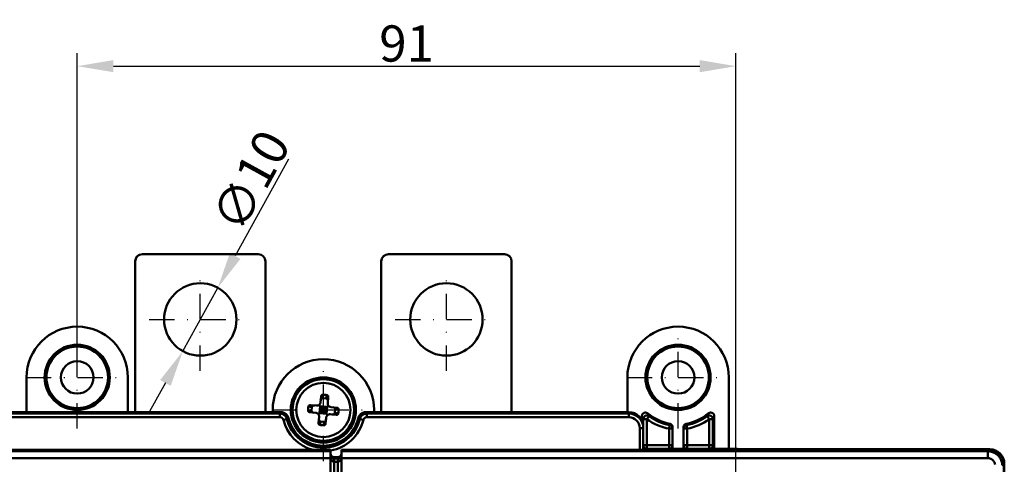
# Model space of a CAD drawing. Extents: x 1854 to 2468, y 1563 to 2116.
# Drawn here: x 2135 to 2271, y 1874 to 1936 of the extents above; entities that cross this region are included whole.
import ezdxf

# ---------------------------------------------------------------- set-up
doc = ezdxf.new("R2010")
doc.units = 0
doc.header["$LTSCALE"] = 7
doc.header["$MEASUREMENT"] = 0
doc.linetypes.add('TRAZO_Y_PUNTO', pattern=[1, 0.5, -0.25, 0, -0.25])
doc.layers.get('DEFPOINTS').update_dxf_attribs({"linetype": 'CONTINUOUS'})
for name, color, linetype in [('COTAS', 3, 'CONTINUOUS'), ('DIBUJO', 7, 'CONTINUOUS'), ('EJES', 6, 'TRAZO_Y_PUNTO')]:
    doc.layers.add(name, color=color, linetype=linetype)
doc.styles.add('ISO8', font='ISOCP.SHX')
doc.dimstyles.new('FLECHA', dxfattribs={"dimscale": 0, "dimtxt": 5, "dimasz": 5, "dimexe": 1.8, "dimexo": 0.1, "dimgap": 0.63, "dimtad": 1, "dimdsep": 46, "dimtxsty": 'ISO8', "dimcen": 0, "dimadec": 0, "dimazin": 0, "dimtfac": 0.8, "dimtmove": 0, "dimatfit": 3, "dimfxl": 0, "dimtvp": 1, "dimtolj": 1, "dimarcsym": 0})

# ---------------------------------------------------------------- blocks, each defined once
blk = doc.blocks.new('*D7')
at = {"layer": 'COTAS', "color": 0, "lineweight": -2}
for p, q in [((2172.27, 1916.4), (2164.91, 1903.02)), ((2157.68, 1889.88), (2162.5, 1898.64)), ((2155.27, 1885.5), (2152.85, 1881.12))]:
    blk.add_line(p, q, dxfattribs=at)
at = {"layer": 'COTAS', "color": 0}
for points in [[(2164.18, 1903.43), (2165.64, 1902.62), (2162.5, 1898.64)], [(2154.54, 1885.9), (2156, 1885.1), (2157.68, 1889.88)]]:
    blk.add_solid(points, dxfattribs=at)
at = {"layer": 'DEFPOINTS', "color": 0}
for p in [(2162.5, 1898.64), (2157.68, 1889.88)]:
    blk.add_point(p, dxfattribs=at)
at = {"layer": 'COTAS', "color": 0, "insert": (2167.06, 1913.41), "char_height": 5, "attachment_point": 5, "rotation": 61.1665, "style": 'ISO8'}
blk.add_mtext('\\A1;∅10', dxfattribs=at)
blk = doc.blocks.new('*D9')
at = {"layer": 'COTAS', "color": 0, "lineweight": -2}
for p, q in [((2143.09, 1889.73), (2143.09, 1931.02)), ((2234.09, 1858.67), (2234.09, 1931.02)), ((2148.09, 1929.22), (2229.09, 1929.22))]:
    blk.add_line(p, q, dxfattribs=at)
at = {"layer": 'COTAS', "color": 0}
for points in [[(2148.09, 1930.06), (2148.09, 1928.39), (2143.09, 1929.22)], [(2229.09, 1930.06), (2229.09, 1928.39), (2234.09, 1929.22)]]:
    blk.add_solid(points, dxfattribs=at)
at = {"layer": 'DEFPOINTS', "color": 0}
for p in [(2234.09, 1929.22), (2143.09, 1889.63), (2234.09, 1858.57)]:
    blk.add_point(p, dxfattribs=at)
at = {"layer": 'COTAS', "color": 0, "insert": (2188.59, 1932.35), "char_height": 5, "attachment_point": 5, "style": 'ISO8'}
blk.add_mtext('\\A1;91', dxfattribs=at)

msp = doc.modelspace()

# ---------------------------------------------------------------- linework, layer by layer
at = {"layer": 'DIBUJO', "lineweight": 50}
for p, q in [((2168.088, 1903.263), (2152.088, 1903.263)), ((2202.088, 1903.263), (2186.088, 1903.263)), ((2151.088, 1902.263), (2151.088, 1881.463)), ((2169.088, 1881.463), (2169.088, 1902.263)), ((2185.088, 1902.263), (2185.088, 1881.463)), ((2203.088, 1881.463), (2203.088, 1902.263)), ((2136.088, 1886.263), (2136.088, 1881.463)), ((2150.088, 1881.463), (2150.088, 1886.263)), ((2219.088, 1886.263), (2219.088, 1881.463)), ((2233.088, 1876.706), (2233.088, 1886.263)), ((2176.772, 1883.638), (2176.69, 1882.808)), ((2177.498, 1883.356), (2177, 1883.405)), ((2177.685, 1882.709), (2177.767, 1883.54)), ((2171.231, 1881.463), (2114.946, 1881.463)), ((2150.988, 1881.463), (2135.188, 1881.463)), ((2171.231, 1881.463), (2169.188, 1881.463)), ((2170.088, 1881.763), (2170.088, 1881.463)), ((2175.213, 1881.447), (2176.044, 1881.364)), ((2176.143, 1882.359), (2175.312, 1882.442)), ((2175.447, 1881.675), (2175.496, 1882.172)), ((2176.541, 1881.315), (2176.381, 1881.184)), ((2176.509, 1882.47), (2176.64, 1882.31)), ((2176.541, 1881.315), (2176.64, 1882.31)), ((2177.088, 1881.763), (2176.541, 1881.315)), ((2176.541, 1881.315), (2177.537, 1881.216)), ((2176.591, 1881.813), (2177.088, 1881.763)), ((2177.635, 1882.211), (2176.64, 1882.31)), ((2176.64, 1882.31), (2177.088, 1881.763)), ((2177.039, 1881.266), (2177.088, 1881.763)), ((2177.088, 1881.763), (2177.138, 1882.261)), ((2177.088, 1881.763), (2177.635, 1882.211)), ((2177.088, 1881.763), (2177.586, 1881.714)), ((2177.537, 1881.216), (2177.088, 1881.763)), ((2177.635, 1882.211), (2177.537, 1881.216)), ((2177.668, 1881.056), (2177.537, 1881.216)), ((2177.635, 1882.211), (2177.795, 1882.343)), ((2178.034, 1881.167), (2178.865, 1881.085)), ((2178.963, 1882.08), (2178.133, 1882.162)), ((2178.681, 1881.354), (2178.73, 1881.852)), ((2184.988, 1881.463), (2182.946, 1881.463)), ((2219.288, 1881.463), (2182.946, 1881.463)), ((2184.088, 1881.463), (2184.088, 1881.763)), ((2219.288, 1881.463), (2203.188, 1881.463)), ((2176.492, 1880.817), (2176.41, 1879.987)), ((2177.177, 1880.121), (2176.679, 1880.171)), ((2177.405, 1879.888), (2177.487, 1880.719)), ((2221.088, 1880.335), (2221.088, 1880.901)), ((2231.088, 1880.901), (2231.088, 1876.706)), ((2221.288, 1879.463), (2221.288, 1879.463)), ((2221.288, 1879.27), (2221.288, 1879.463)), ((2221.288, 1876.27), (2221.288, 1879.27)), ((2225.338, 1879.376), (2225.338, 1876.707)), ((2226.838, 1876.707), (2226.838, 1879.376)), ((2178.088, 1876.263), (2111.088, 1876.263)), ((2178.088, 1876.058), (2111.294, 1876.058)), ((2178.088, 1876.058), (2178.088, 1876.263)), ((2178.088, 1876.058), (2178.088, 1875.11)), ((2269.088, 1876.263), (2179.588, 1876.263)), ((2179.588, 1876.263), (2179.588, 1876.058)), ((2179.588, 1875.11), (2179.588, 1876.058)), ((2268.883, 1876.058), (2179.588, 1876.058)), ((2221.282, 1876.263), (2221.288, 1876.27)), ((2247.339, 1876.33), (2221.288, 1876.463)), ((2269.155, 1876.33), (2247.339, 1876.33)), ((2269.088, 1876.263), (2268.883, 1876.058)), ((2178.088, 1875.11), (2178.088, 1803.417)), ((2178.588, 1875.263), (2179.088, 1875.263)), ((2178.588, 1875.062), (2178.588, 1875.263)), ((2179.088, 1875.062), (2178.588, 1875.062)), ((2179.088, 1875.263), (2179.088, 1875.062)), ((2179.588, 1803.417), (2179.588, 1875.11)), ((2271.128, 1874.303), (2271.155, 1874.33)), ((2271.155, 1874.33), (2271.155, 1874.33)), ((2270.882, 1874.057), (2271.088, 1874.263)), ((2271.088, 1804.263), (2271.088, 1874.263)), ((2271.128, 1857.423), (2271.128, 1874.303))]:
    msp.add_line(p, q, dxfattribs=at)
for p, q in [((2177, 1883.405), (2177.047, 1883.877)), ((2177.544, 1883.827), (2177.498, 1883.356)), ((2171.078, 1881.27), (2115.099, 1881.27)), ((2171.078, 1880.77), (2171.078, 1881.27)), ((2175.447, 1881.675), (2174.975, 1881.722)), ((2175.024, 1882.219), (2175.496, 1882.172)), ((2179.152, 1881.307), (2178.681, 1881.354)), ((2178.73, 1881.852), (2179.202, 1881.805)), ((2183.099, 1880.77), (2183.099, 1881.27)), ((2219.288, 1881.27), (2183.099, 1881.27)), ((2219.288, 1881.463), (2219.288, 1881.27)), ((2219.288, 1880.77), (2219.288, 1881.27)), ((2115.099, 1880.77), (2171.078, 1880.77)), ((2171.563, 1880.39), (2172.048, 1880.511)), ((2176.632, 1879.699), (2176.679, 1880.171)), ((2177.177, 1880.121), (2177.13, 1879.65)), ((2182.614, 1880.39), (2182.129, 1880.511)), ((2183.099, 1880.77), (2219.288, 1880.77)), ((2221.777, 1880.511), (2221.277, 1880.511)), ((2221.277, 1880.511), (2221.277, 1879.676)), ((2222.077, 1880.911), (2221.777, 1880.511)), ((2221.777, 1876.895), (2221.777, 1880.511)), ((2230.4, 1880.511), (2230.1, 1880.911)), ((2230.9, 1880.511), (2230.4, 1880.511)), ((2230.4, 1880.511), (2230.4, 1876.895)), ((2230.9, 1876.895), (2230.9, 1880.511)), ((2220.788, 1879.27), (2221.288, 1879.27)), ((2220.788, 1879.27), (2220.788, 1876.263)), ((2224.838, 1879.184), (2224.925, 1879.677)), ((2225.338, 1879.184), (2224.838, 1879.184)), ((2224.838, 1879.184), (2224.838, 1876.895)), ((2227.338, 1879.184), (2226.838, 1879.184)), ((2227.251, 1879.677), (2227.338, 1879.184)), ((2227.338, 1876.895), (2227.338, 1879.184)), ((2221.288, 1876.895), (2221.777, 1876.895)), ((2269.095, 1876.27), (2221.288, 1876.27)), ((2224.838, 1876.895), (2221.777, 1876.895)), ((2221.777, 1876.895), (2221.777, 1876.461)), ((2224.838, 1876.895), (2225.338, 1876.895)), ((2224.838, 1876.445), (2224.838, 1876.895)), ((2226.838, 1876.895), (2227.338, 1876.895)), ((2230.4, 1876.895), (2227.338, 1876.895)), ((2227.338, 1876.895), (2227.338, 1876.432)), ((2230.4, 1876.417), (2230.4, 1876.895)), ((2230.4, 1876.895), (2230.9, 1876.895)), ((2231.088, 1876.706), (2230.9, 1876.895)), ((2268.883, 1875.11), (2268.883, 1876.058)), ((2269.155, 1876.33), (2269.095, 1876.27)), ((2269.095, 1876.263), (2269.095, 1876.27)), ((2111.294, 1875.11), (2178.088, 1875.11)), ((2178.588, 1874.588), (2178.588, 1875.062)), ((2178.588, 1874.588), (2179.088, 1874.588)), ((2178.588, 1874.588), (2178.588, 1803.939)), ((2179.088, 1875.062), (2179.088, 1874.588)), ((2179.088, 1803.939), (2179.088, 1874.588)), ((2179.588, 1875.11), (2268.883, 1875.11)), ((2271.095, 1874.27), (2271.155, 1874.33)), ((2271.088, 1874.27), (2271.095, 1874.27)), ((2271.095, 1804.256), (2271.095, 1874.27))]:
    msp.add_line(p, q, dxfattribs=at).dxf.unprotected_set("ltscale", 0)
for points in [[(2177.047, 1883.877), (2177.03, 1883.878), (2177.014, 1883.877), (2176.997, 1883.876), (2176.98, 1883.873), (2176.964, 1883.87), (2176.947, 1883.865), (2176.931, 1883.859), (2176.916, 1883.851), (2176.901, 1883.843), (2176.887, 1883.834), (2176.873, 1883.824), (2176.861, 1883.814), (2176.849, 1883.803), (2176.838, 1883.791), (2176.827, 1883.778), (2176.817, 1883.764), (2176.808, 1883.749), (2176.8, 1883.734), (2176.793, 1883.719), (2176.786, 1883.703), (2176.781, 1883.687), (2176.777, 1883.671), (2176.774, 1883.654), (2176.772, 1883.638)], [(2176.69, 1882.808), (2176.685, 1882.776), (2176.679, 1882.745), (2176.671, 1882.713), (2176.66, 1882.682), (2176.648, 1882.651), (2176.633, 1882.621), (2176.616, 1882.592), (2176.598, 1882.565), (2176.577, 1882.539), (2176.556, 1882.514), (2176.533, 1882.491), (2176.509, 1882.47), (2176.484, 1882.451), (2176.457, 1882.433), (2176.428, 1882.417), (2176.399, 1882.402), (2176.368, 1882.389), (2176.337, 1882.378), (2176.304, 1882.37), (2176.272, 1882.364), (2176.239, 1882.359), (2176.206, 1882.357), (2176.174, 1882.357), (2176.143, 1882.359)], [(2177.767, 1883.54), (2177.768, 1883.556), (2177.768, 1883.572), (2177.767, 1883.589), (2177.766, 1883.606), (2177.763, 1883.623), (2177.759, 1883.639), (2177.754, 1883.656), (2177.747, 1883.672), (2177.74, 1883.687), (2177.733, 1883.702), (2177.724, 1883.716), (2177.714, 1883.729), (2177.704, 1883.742), (2177.693, 1883.754), (2177.681, 1883.766), (2177.668, 1883.777), (2177.654, 1883.787), (2177.64, 1883.796), (2177.624, 1883.804), (2177.609, 1883.811), (2177.593, 1883.817), (2177.577, 1883.821), (2177.56, 1883.825), (2177.544, 1883.827)], [(2178.133, 1882.162), (2178.101, 1882.166), (2178.07, 1882.173), (2178.038, 1882.181), (2178.007, 1882.191), (2177.976, 1882.204), (2177.946, 1882.219), (2177.917, 1882.236), (2177.89, 1882.254), (2177.864, 1882.274), (2177.839, 1882.296), (2177.816, 1882.319), (2177.795, 1882.343), (2177.776, 1882.368), (2177.758, 1882.395), (2177.742, 1882.423), (2177.727, 1882.453), (2177.714, 1882.483), (2177.704, 1882.515), (2177.695, 1882.547), (2177.689, 1882.58), (2177.685, 1882.613), (2177.683, 1882.645), (2177.683, 1882.677), (2177.685, 1882.709)], [(2172.207, 1880.68), (2172.193, 1880.735), (2172.177, 1880.788), (2172.157, 1880.841), (2172.134, 1880.892), (2172.109, 1880.943), (2172.08, 1880.991), (2172.049, 1881.038), (2172.015, 1881.083), (2171.979, 1881.127), (2171.941, 1881.168), (2171.9, 1881.206), (2171.857, 1881.243), (2171.812, 1881.277), (2171.765, 1881.308), (2171.717, 1881.337), (2171.667, 1881.363), (2171.616, 1881.386), (2171.563, 1881.407), (2171.509, 1881.424), (2171.455, 1881.438), (2171.399, 1881.449), (2171.344, 1881.457), (2171.287, 1881.462), (2171.231, 1881.463)], [(2171.866, 1881.236), (2171.868, 1881.234), (2171.871, 1881.232), (2171.873, 1881.23), (2171.875, 1881.228), (2171.878, 1881.226), (2171.88, 1881.225), (2171.882, 1881.223), (2171.885, 1881.221), (2171.887, 1881.219), (2171.889, 1881.217), (2171.891, 1881.215), (2171.894, 1881.213), (2171.896, 1881.212), (2171.898, 1881.21), (2171.901, 1881.208), (2171.903, 1881.206), (2171.905, 1881.204), (2171.908, 1881.202), (2171.91, 1881.201), (2171.912, 1881.199), (2171.915, 1881.197), (2171.917, 1881.195), (2171.919, 1881.193), (2171.922, 1881.191)], [(2171.922, 1881.191), (2171.943, 1881.174), (2171.964, 1881.156), (2171.985, 1881.137), (2172.005, 1881.117), (2172.025, 1881.097), (2172.044, 1881.077), (2172.062, 1881.056), (2172.08, 1881.034), (2172.097, 1881.012), (2172.113, 1880.99), (2172.129, 1880.967), (2172.145, 1880.943), (2172.159, 1880.92), (2172.173, 1880.895), (2172.187, 1880.871), (2172.199, 1880.846), (2172.211, 1880.821), (2172.222, 1880.795), (2172.233, 1880.769), (2172.242, 1880.743), (2172.251, 1880.717), (2172.26, 1880.69), (2172.267, 1880.663), (2172.274, 1880.636)], [(2174.975, 1881.722), (2174.974, 1881.705), (2174.974, 1881.689), (2174.976, 1881.672), (2174.978, 1881.655), (2174.982, 1881.638), (2174.987, 1881.622), (2174.993, 1881.606), (2175, 1881.591), (2175.008, 1881.576), (2175.017, 1881.561), (2175.027, 1881.548), (2175.037, 1881.536), (2175.049, 1881.524), (2175.061, 1881.512), (2175.074, 1881.502), (2175.088, 1881.492), (2175.102, 1881.483), (2175.117, 1881.475), (2175.133, 1881.467), (2175.149, 1881.461), (2175.165, 1881.456), (2175.181, 1881.452), (2175.197, 1881.449), (2175.213, 1881.447)], [(2175.312, 1882.442), (2175.296, 1882.443), (2175.279, 1882.443), (2175.263, 1882.442), (2175.246, 1882.44), (2175.229, 1882.437), (2175.212, 1882.433), (2175.196, 1882.428), (2175.18, 1882.422), (2175.165, 1882.415), (2175.15, 1882.407), (2175.136, 1882.399), (2175.122, 1882.389), (2175.11, 1882.379), (2175.097, 1882.368), (2175.086, 1882.356), (2175.075, 1882.343), (2175.065, 1882.329), (2175.056, 1882.314), (2175.048, 1882.299), (2175.041, 1882.284), (2175.035, 1882.268), (2175.03, 1882.252), (2175.027, 1882.235), (2175.024, 1882.219)], [(2176.044, 1881.364), (2176.075, 1881.36), (2176.107, 1881.354), (2176.139, 1881.345), (2176.17, 1881.335), (2176.201, 1881.322), (2176.23, 1881.308), (2176.259, 1881.291), (2176.287, 1881.272), (2176.313, 1881.252), (2176.338, 1881.23), (2176.36, 1881.208), (2176.381, 1881.184), (2176.401, 1881.159), (2176.419, 1881.132), (2176.435, 1881.103), (2176.45, 1881.074), (2176.462, 1881.043), (2176.473, 1881.011), (2176.482, 1880.979), (2176.488, 1880.947), (2176.492, 1880.914), (2176.494, 1880.881), (2176.494, 1880.849), (2176.492, 1880.817)], [(2177.487, 1880.719), (2177.491, 1880.75), (2177.498, 1880.782), (2177.506, 1880.813), (2177.517, 1880.845), (2177.529, 1880.875), (2177.544, 1880.905), (2177.561, 1880.934), (2177.579, 1880.962), (2177.599, 1880.988), (2177.621, 1881.012), (2177.644, 1881.035), (2177.668, 1881.056), (2177.693, 1881.075), (2177.72, 1881.093), (2177.748, 1881.11), (2177.778, 1881.124), (2177.809, 1881.137), (2177.84, 1881.148), (2177.872, 1881.157), (2177.905, 1881.163), (2177.938, 1881.167), (2177.97, 1881.169), (2178.003, 1881.169), (2178.034, 1881.167)], [(2178.865, 1881.085), (2178.881, 1881.083), (2178.897, 1881.083), (2178.914, 1881.084), (2178.931, 1881.086), (2178.948, 1881.089), (2178.964, 1881.093), (2178.981, 1881.098), (2178.997, 1881.104), (2179.012, 1881.111), (2179.027, 1881.119), (2179.041, 1881.128), (2179.055, 1881.137), (2179.067, 1881.147), (2179.079, 1881.159), (2179.091, 1881.171), (2179.102, 1881.184), (2179.112, 1881.198), (2179.121, 1881.212), (2179.129, 1881.227), (2179.136, 1881.243), (2179.142, 1881.259), (2179.147, 1881.275), (2179.15, 1881.291), (2179.152, 1881.307)], [(2179.202, 1881.805), (2179.203, 1881.821), (2179.202, 1881.838), (2179.201, 1881.855), (2179.198, 1881.871), (2179.195, 1881.888), (2179.19, 1881.904), (2179.184, 1881.92), (2179.177, 1881.936), (2179.168, 1881.951), (2179.159, 1881.965), (2179.15, 1881.978), (2179.139, 1881.991), (2179.128, 1882.003), (2179.116, 1882.014), (2179.103, 1882.025), (2179.089, 1882.035), (2179.075, 1882.044), (2179.06, 1882.052), (2179.044, 1882.059), (2179.028, 1882.065), (2179.012, 1882.07), (2178.996, 1882.074), (2178.979, 1882.078), (2178.963, 1882.08)], [(2181.903, 1880.636), (2181.91, 1880.663), (2181.917, 1880.69), (2181.925, 1880.717), (2181.934, 1880.743), (2181.944, 1880.769), (2181.955, 1880.795), (2181.966, 1880.821), (2181.978, 1880.846), (2181.99, 1880.871), (2182.003, 1880.895), (2182.017, 1880.92), (2182.032, 1880.943), (2182.047, 1880.967), (2182.063, 1880.99), (2182.08, 1881.012), (2182.097, 1881.034), (2182.115, 1881.056), (2182.133, 1881.077), (2182.152, 1881.097), (2182.172, 1881.117), (2182.192, 1881.137), (2182.212, 1881.156), (2182.234, 1881.174), (2182.255, 1881.191)], [(2182.946, 1881.463), (2182.889, 1881.462), (2182.833, 1881.457), (2182.778, 1881.449), (2182.722, 1881.438), (2182.668, 1881.424), (2182.614, 1881.407), (2182.562, 1881.387), (2182.51, 1881.363), (2182.46, 1881.337), (2182.412, 1881.309), (2182.365, 1881.277), (2182.32, 1881.244), (2182.277, 1881.207), (2182.237, 1881.168), (2182.198, 1881.127), (2182.162, 1881.084), (2182.128, 1881.039), (2182.097, 1880.992), (2182.068, 1880.943), (2182.043, 1880.893), (2182.02, 1880.841), (2182, 1880.788), (2181.983, 1880.735), (2181.97, 1880.68)], [(2182.255, 1881.191), (2182.258, 1881.193), (2182.26, 1881.195), (2182.262, 1881.197), (2182.264, 1881.199), (2182.267, 1881.201), (2182.269, 1881.202), (2182.271, 1881.204), (2182.274, 1881.206), (2182.276, 1881.208), (2182.278, 1881.21), (2182.281, 1881.212), (2182.283, 1881.213), (2182.285, 1881.215), (2182.288, 1881.217), (2182.29, 1881.219), (2182.292, 1881.221), (2182.294, 1881.223), (2182.297, 1881.225), (2182.299, 1881.226), (2182.301, 1881.228), (2182.304, 1881.23), (2182.306, 1881.232), (2182.308, 1881.234), (2182.311, 1881.236)], [(2221.91, 1881.284), (2221.872, 1881.313), (2221.832, 1881.338), (2221.79, 1881.359), (2221.746, 1881.376), (2221.7, 1881.389), (2221.654, 1881.397), (2221.607, 1881.401), (2221.559, 1881.401), (2221.512, 1881.396), (2221.466, 1881.386), (2221.421, 1881.373), (2221.377, 1881.355), (2221.335, 1881.333), (2221.296, 1881.307), (2221.259, 1881.277), (2221.225, 1881.245), (2221.194, 1881.209), (2221.167, 1881.17), (2221.143, 1881.129), (2221.124, 1881.086), (2221.108, 1881.041), (2221.097, 1880.995), (2221.091, 1880.949), (2221.088, 1880.901)], [(2231.088, 1880.901), (2231.086, 1880.949), (2231.079, 1880.995), (2231.068, 1881.041), (2231.053, 1881.086), (2231.034, 1881.129), (2231.01, 1881.17), (2230.983, 1881.209), (2230.952, 1881.245), (2230.918, 1881.277), (2230.881, 1881.307), (2230.842, 1881.333), (2230.8, 1881.355), (2230.756, 1881.373), (2230.711, 1881.386), (2230.665, 1881.396), (2230.618, 1881.401), (2230.57, 1881.401), (2230.523, 1881.397), (2230.477, 1881.389), (2230.431, 1881.376), (2230.387, 1881.359), (2230.345, 1881.338), (2230.305, 1881.313), (2230.267, 1881.284)], [(2172.207, 1880.68), (2172.21, 1880.678), (2172.213, 1880.676), (2172.215, 1880.674), (2172.218, 1880.672), (2172.221, 1880.671), (2172.224, 1880.669), (2172.227, 1880.667), (2172.229, 1880.665), (2172.232, 1880.663), (2172.235, 1880.661), (2172.238, 1880.66), (2172.24, 1880.658), (2172.243, 1880.656), (2172.246, 1880.654), (2172.249, 1880.652), (2172.252, 1880.65), (2172.254, 1880.649), (2172.257, 1880.647), (2172.26, 1880.645), (2172.263, 1880.643), (2172.266, 1880.641), (2172.268, 1880.639), (2172.271, 1880.638), (2172.274, 1880.636)], [(2176.41, 1879.987), (2176.409, 1879.971), (2176.409, 1879.954), (2176.409, 1879.937), (2176.411, 1879.921), (2176.414, 1879.904), (2176.418, 1879.887), (2176.423, 1879.871), (2176.429, 1879.855), (2176.436, 1879.839), (2176.444, 1879.825), (2176.453, 1879.81), (2176.462, 1879.797), (2176.473, 1879.784), (2176.484, 1879.772), (2176.496, 1879.761), (2176.509, 1879.75), (2176.523, 1879.74), (2176.537, 1879.73), (2176.552, 1879.722), (2176.568, 1879.715), (2176.584, 1879.71), (2176.6, 1879.705), (2176.616, 1879.701), (2176.632, 1879.699)], [(2177.13, 1879.65), (2177.146, 1879.649), (2177.163, 1879.649), (2177.18, 1879.651), (2177.196, 1879.653), (2177.213, 1879.657), (2177.23, 1879.662), (2177.246, 1879.668), (2177.261, 1879.675), (2177.276, 1879.683), (2177.29, 1879.692), (2177.304, 1879.702), (2177.316, 1879.712), (2177.328, 1879.724), (2177.339, 1879.736), (2177.35, 1879.749), (2177.36, 1879.763), (2177.369, 1879.777), (2177.377, 1879.792), (2177.384, 1879.808), (2177.39, 1879.823), (2177.396, 1879.84), (2177.4, 1879.856), (2177.403, 1879.872), (2177.405, 1879.888)], [(2181.903, 1880.636), (2181.906, 1880.638), (2181.908, 1880.639), (2181.911, 1880.641), (2181.914, 1880.643), (2181.917, 1880.645), (2181.92, 1880.647), (2181.922, 1880.649), (2181.925, 1880.65), (2181.928, 1880.652), (2181.931, 1880.654), (2181.933, 1880.656), (2181.936, 1880.658), (2181.939, 1880.66), (2181.942, 1880.661), (2181.945, 1880.663), (2181.947, 1880.665), (2181.95, 1880.667), (2181.953, 1880.669), (2181.956, 1880.671), (2181.958, 1880.672), (2181.961, 1880.674), (2181.964, 1880.676), (2181.967, 1880.678), (2181.97, 1880.68)], [(2225.338, 1879.376), (2225.338, 1879.405), (2225.335, 1879.434), (2225.331, 1879.462), (2225.325, 1879.491), (2225.318, 1879.518), (2225.308, 1879.546), (2225.298, 1879.573), (2225.286, 1879.599), (2225.272, 1879.625), (2225.257, 1879.649), (2225.24, 1879.673), (2225.222, 1879.696), (2225.203, 1879.718), (2225.183, 1879.738), (2225.161, 1879.758), (2225.138, 1879.776), (2225.115, 1879.792), (2225.09, 1879.808), (2225.065, 1879.822), (2225.038, 1879.834), (2225.011, 1879.845), (2224.984, 1879.854), (2224.956, 1879.862), (2224.928, 1879.868)], [(2227.249, 1879.868), (2227.221, 1879.862), (2227.193, 1879.854), (2227.165, 1879.845), (2227.139, 1879.834), (2227.112, 1879.822), (2227.087, 1879.808), (2227.062, 1879.793), (2227.039, 1879.776), (2227.016, 1879.758), (2226.994, 1879.738), (2226.974, 1879.718), (2226.955, 1879.696), (2226.937, 1879.674), (2226.92, 1879.65), (2226.905, 1879.625), (2226.891, 1879.599), (2226.879, 1879.573), (2226.868, 1879.546), (2226.859, 1879.519), (2226.852, 1879.491), (2226.846, 1879.462), (2226.842, 1879.434), (2226.839, 1879.405), (2226.838, 1879.376)], [(2178.588, 1875.062), (2178.549, 1875.063), (2178.511, 1875.068), (2178.473, 1875.075), (2178.436, 1875.085), (2178.401, 1875.097), (2178.368, 1875.112), (2178.336, 1875.129), (2178.307, 1875.147), (2178.279, 1875.167), (2178.254, 1875.188), (2178.23, 1875.21), (2178.208, 1875.234), (2178.189, 1875.258), (2178.171, 1875.283), (2178.155, 1875.308), (2178.141, 1875.334), (2178.128, 1875.361), (2178.118, 1875.388), (2178.109, 1875.415), (2178.101, 1875.442), (2178.096, 1875.47), (2178.092, 1875.498), (2178.089, 1875.526), (2178.088, 1875.553)], [(2179.588, 1875.553), (2179.588, 1875.526), (2179.585, 1875.498), (2179.581, 1875.47), (2179.575, 1875.442), (2179.568, 1875.415), (2179.559, 1875.388), (2179.548, 1875.361), (2179.536, 1875.334), (2179.522, 1875.308), (2179.506, 1875.283), (2179.488, 1875.258), (2179.468, 1875.234), (2179.447, 1875.21), (2179.423, 1875.188), (2179.397, 1875.167), (2179.37, 1875.147), (2179.34, 1875.129), (2179.309, 1875.112), (2179.275, 1875.097), (2179.24, 1875.085), (2179.204, 1875.075), (2179.166, 1875.068), (2179.127, 1875.063), (2179.088, 1875.062)]]:
    msp.add_lwpolyline(points, dxfattribs=at)
for points in [[(2171.231, 1881.463), (2171.226, 1881.457), (2171.22, 1881.45), (2171.215, 1881.443), (2171.21, 1881.437), (2171.204, 1881.43), (2171.199, 1881.423), (2171.194, 1881.417), (2171.188, 1881.41), (2171.183, 1881.403), (2171.178, 1881.397), (2171.172, 1881.39), (2171.167, 1881.383), (2171.162, 1881.377), (2171.157, 1881.37), (2171.151, 1881.363), (2171.146, 1881.357), (2171.141, 1881.35), (2171.135, 1881.343), (2171.13, 1881.336), (2171.125, 1881.33), (2171.12, 1881.323), (2171.114, 1881.316), (2171.109, 1881.31), (2171.104, 1881.303), (2171.099, 1881.296), (2171.093, 1881.29), (2171.088, 1881.283), (2171.083, 1881.276), (2171.078, 1881.27)], [(2172.048, 1880.511), (2172.033, 1880.564), (2172.016, 1880.617), (2171.995, 1880.668), (2171.971, 1880.718), (2171.945, 1880.767), (2171.916, 1880.814), (2171.885, 1880.86), (2171.851, 1880.903), (2171.815, 1880.945), (2171.777, 1880.985), (2171.736, 1881.023), (2171.693, 1881.058), (2171.649, 1881.091), (2171.602, 1881.121), (2171.554, 1881.149), (2171.505, 1881.174), (2171.455, 1881.196), (2171.403, 1881.215), (2171.35, 1881.232), (2171.297, 1881.245), (2171.242, 1881.256), (2171.188, 1881.264), (2171.133, 1881.268), (2171.078, 1881.27)], [(2183.099, 1881.27), (2183.044, 1881.268), (2182.989, 1881.264), (2182.934, 1881.256), (2182.879, 1881.245), (2182.826, 1881.232), (2182.773, 1881.215), (2182.721, 1881.196), (2182.671, 1881.173), (2182.621, 1881.148), (2182.573, 1881.12), (2182.527, 1881.09), (2182.483, 1881.057), (2182.44, 1881.022), (2182.399, 1880.984), (2182.361, 1880.944), (2182.325, 1880.903), (2182.291, 1880.859), (2182.26, 1880.813), (2182.231, 1880.766), (2182.205, 1880.717), (2182.182, 1880.667), (2182.161, 1880.616), (2182.143, 1880.564), (2182.129, 1880.511)], [(2183.099, 1881.27), (2183.094, 1881.276), (2183.089, 1881.283), (2183.083, 1881.29), (2183.078, 1881.296), (2183.073, 1881.303), (2183.068, 1881.31), (2183.062, 1881.316), (2183.057, 1881.323), (2183.052, 1881.33), (2183.047, 1881.336), (2183.041, 1881.343), (2183.036, 1881.35), (2183.031, 1881.357), (2183.026, 1881.363), (2183.02, 1881.37), (2183.015, 1881.377), (2183.01, 1881.383), (2183.004, 1881.39), (2182.999, 1881.397), (2182.994, 1881.403), (2182.988, 1881.41), (2182.983, 1881.417), (2182.978, 1881.423), (2182.972, 1881.43), (2182.967, 1881.437), (2182.962, 1881.443), (2182.956, 1881.45), (2182.951, 1881.457), (2182.946, 1881.463)], [(2222.077, 1880.911), (2222.071, 1880.925), (2222.064, 1880.938), (2222.058, 1880.951), (2222.052, 1880.965), (2222.046, 1880.978), (2222.04, 1880.992), (2222.033, 1881.006), (2222.027, 1881.019), (2222.021, 1881.033), (2222.015, 1881.047), (2222.009, 1881.06), (2222.002, 1881.074), (2221.996, 1881.088), (2221.99, 1881.102), (2221.984, 1881.115), (2221.978, 1881.129), (2221.971, 1881.143), (2221.965, 1881.157), (2221.959, 1881.171), (2221.953, 1881.185), (2221.947, 1881.199), (2221.941, 1881.213), (2221.934, 1881.227), (2221.928, 1881.242), (2221.922, 1881.256), (2221.916, 1881.27), (2221.91, 1881.284)], [(2230.267, 1881.284), (2230.261, 1881.27), (2230.255, 1881.256), (2230.249, 1881.242), (2230.242, 1881.227), (2230.236, 1881.213), (2230.23, 1881.199), (2230.224, 1881.185), (2230.218, 1881.171), (2230.211, 1881.157), (2230.205, 1881.143), (2230.199, 1881.129), (2230.193, 1881.115), (2230.187, 1881.102), (2230.181, 1881.088), (2230.174, 1881.074), (2230.168, 1881.06), (2230.162, 1881.047), (2230.156, 1881.033), (2230.15, 1881.019), (2230.143, 1881.006), (2230.137, 1880.992), (2230.131, 1880.978), (2230.125, 1880.965), (2230.119, 1880.951), (2230.112, 1880.938), (2230.106, 1880.925), (2230.1, 1880.911)], [(2171.078, 1880.77), (2171.105, 1880.769), (2171.133, 1880.767), (2171.16, 1880.763), (2171.187, 1880.758), (2171.214, 1880.751), (2171.24, 1880.743), (2171.266, 1880.733), (2171.291, 1880.722), (2171.316, 1880.709), (2171.34, 1880.696), (2171.363, 1880.68), (2171.385, 1880.664), (2171.407, 1880.646), (2171.427, 1880.627), (2171.446, 1880.608), (2171.465, 1880.587), (2171.481, 1880.565), (2171.497, 1880.542), (2171.512, 1880.518), (2171.525, 1880.494), (2171.536, 1880.469), (2171.547, 1880.443), (2171.556, 1880.417), (2171.563, 1880.39)], [(2172.048, 1880.511), (2172.054, 1880.517), (2172.059, 1880.523), (2172.064, 1880.529), (2172.07, 1880.534), (2172.075, 1880.54), (2172.081, 1880.546), (2172.086, 1880.552), (2172.092, 1880.558), (2172.097, 1880.564), (2172.103, 1880.569), (2172.108, 1880.575), (2172.114, 1880.581), (2172.119, 1880.587), (2172.124, 1880.593), (2172.13, 1880.599), (2172.135, 1880.604), (2172.141, 1880.61), (2172.146, 1880.616), (2172.152, 1880.622), (2172.157, 1880.628), (2172.163, 1880.633), (2172.168, 1880.639), (2172.174, 1880.645), (2172.179, 1880.651), (2172.185, 1880.657), (2172.191, 1880.663), (2172.196, 1880.668), (2172.202, 1880.674), (2172.207, 1880.68)], [(2181.97, 1880.68), (2181.975, 1880.674), (2181.981, 1880.668), (2181.986, 1880.663), (2181.992, 1880.657), (2181.997, 1880.651), (2182.003, 1880.645), (2182.008, 1880.639), (2182.014, 1880.633), (2182.019, 1880.628), (2182.025, 1880.622), (2182.03, 1880.616), (2182.036, 1880.61), (2182.041, 1880.604), (2182.047, 1880.599), (2182.052, 1880.593), (2182.058, 1880.587), (2182.063, 1880.581), (2182.069, 1880.575), (2182.074, 1880.569), (2182.08, 1880.564), (2182.085, 1880.558), (2182.091, 1880.552), (2182.096, 1880.546), (2182.101, 1880.54), (2182.107, 1880.534), (2182.112, 1880.529), (2182.118, 1880.523), (2182.123, 1880.517), (2182.129, 1880.511)], [(2182.614, 1880.39), (2182.621, 1880.417), (2182.63, 1880.443), (2182.64, 1880.469), (2182.652, 1880.494), (2182.665, 1880.518), (2182.679, 1880.542), (2182.695, 1880.564), (2182.712, 1880.586), (2182.73, 1880.607), (2182.749, 1880.627), (2182.769, 1880.646), (2182.791, 1880.663), (2182.813, 1880.68), (2182.836, 1880.695), (2182.86, 1880.709), (2182.885, 1880.722), (2182.91, 1880.733), (2182.936, 1880.742), (2182.962, 1880.751), (2182.989, 1880.758), (2183.016, 1880.763), (2183.044, 1880.767), (2183.071, 1880.769), (2183.099, 1880.77)], [(2221.088, 1880.901), (2221.095, 1880.886), (2221.102, 1880.872), (2221.109, 1880.857), (2221.116, 1880.842), (2221.123, 1880.827), (2221.13, 1880.812), (2221.137, 1880.798), (2221.144, 1880.783), (2221.151, 1880.768), (2221.158, 1880.754), (2221.165, 1880.739), (2221.172, 1880.725), (2221.179, 1880.71), (2221.186, 1880.696), (2221.193, 1880.681), (2221.2, 1880.667), (2221.207, 1880.653), (2221.214, 1880.638), (2221.221, 1880.624), (2221.228, 1880.61), (2221.235, 1880.596), (2221.242, 1880.581), (2221.249, 1880.567), (2221.256, 1880.553), (2221.263, 1880.539), (2221.27, 1880.525), (2221.277, 1880.511)], [(2224.928, 1879.868), (2224.928, 1879.861), (2224.927, 1879.854), (2224.927, 1879.846), (2224.927, 1879.839), (2224.927, 1879.832), (2224.927, 1879.825), (2224.927, 1879.818), (2224.927, 1879.811), (2224.927, 1879.804), (2224.927, 1879.797), (2224.927, 1879.79), (2224.927, 1879.783), (2224.927, 1879.776), (2224.926, 1879.769), (2224.926, 1879.761), (2224.926, 1879.754), (2224.926, 1879.747), (2224.926, 1879.74), (2224.926, 1879.733), (2224.926, 1879.726), (2224.926, 1879.719), (2224.926, 1879.712), (2224.926, 1879.705), (2224.926, 1879.698), (2224.925, 1879.691), (2224.925, 1879.684), (2224.925, 1879.677)], [(2227.251, 1879.677), (2227.251, 1879.684), (2227.251, 1879.691), (2227.251, 1879.698), (2227.251, 1879.705), (2227.251, 1879.712), (2227.251, 1879.719), (2227.251, 1879.726), (2227.251, 1879.733), (2227.251, 1879.74), (2227.251, 1879.747), (2227.251, 1879.754), (2227.25, 1879.761), (2227.25, 1879.769), (2227.25, 1879.776), (2227.25, 1879.783), (2227.25, 1879.79), (2227.25, 1879.797), (2227.25, 1879.804), (2227.25, 1879.811), (2227.25, 1879.818), (2227.25, 1879.825), (2227.25, 1879.832), (2227.249, 1879.839), (2227.249, 1879.846), (2227.249, 1879.854), (2227.249, 1879.861), (2227.249, 1879.868)], [(2230.9, 1880.511), (2230.907, 1880.525), (2230.914, 1880.539), (2230.921, 1880.553), (2230.928, 1880.567), (2230.935, 1880.581), (2230.942, 1880.596), (2230.949, 1880.61), (2230.956, 1880.624), (2230.963, 1880.638), (2230.97, 1880.653), (2230.977, 1880.667), (2230.984, 1880.681), (2230.991, 1880.696), (2230.998, 1880.71), (2231.005, 1880.725), (2231.012, 1880.739), (2231.019, 1880.754), (2231.026, 1880.768), (2231.032, 1880.783), (2231.039, 1880.798), (2231.046, 1880.812), (2231.053, 1880.827), (2231.06, 1880.842), (2231.067, 1880.857), (2231.074, 1880.872), (2231.081, 1880.886), (2231.088, 1880.901)], [(2270.878, 1874.188), (2270.865, 1874.318), (2270.844, 1874.447), (2270.814, 1874.575), (2270.776, 1874.7), (2270.73, 1874.823), (2270.676, 1874.942), (2270.614, 1875.057), (2270.545, 1875.168), (2270.469, 1875.275), (2270.386, 1875.376), (2270.296, 1875.472), (2270.201, 1875.562), (2270.099, 1875.645), (2269.993, 1875.721), (2269.881, 1875.79), (2269.766, 1875.851), (2269.647, 1875.905), (2269.524, 1875.951), (2269.399, 1875.99), (2269.272, 1876.019), (2269.143, 1876.04), (2269.013, 1876.053), (2268.883, 1876.058)], [(2178.088, 1875.553), (2178.089, 1875.499), (2178.092, 1875.444), (2178.096, 1875.389), (2178.101, 1875.335), (2178.109, 1875.281), (2178.118, 1875.228), (2178.128, 1875.175), (2178.141, 1875.123), (2178.155, 1875.072), (2178.171, 1875.022), (2178.189, 1874.973), (2178.208, 1874.926), (2178.23, 1874.88), (2178.254, 1874.836), (2178.279, 1874.794), (2178.307, 1874.755), (2178.336, 1874.719), (2178.368, 1874.687), (2178.401, 1874.658), (2178.436, 1874.633), (2178.473, 1874.614), (2178.511, 1874.599), (2178.549, 1874.59), (2178.588, 1874.588)], [(2179.088, 1874.588), (2179.127, 1874.591), (2179.166, 1874.599), (2179.204, 1874.614), (2179.24, 1874.633), (2179.275, 1874.658), (2179.309, 1874.686), (2179.34, 1874.719), (2179.37, 1874.755), (2179.397, 1874.794), (2179.423, 1874.836), (2179.447, 1874.88), (2179.468, 1874.926), (2179.488, 1874.973), (2179.506, 1875.022), (2179.522, 1875.072), (2179.536, 1875.123), (2179.548, 1875.175), (2179.559, 1875.228), (2179.568, 1875.281), (2179.575, 1875.335), (2179.581, 1875.389), (2179.585, 1875.444), (2179.588, 1875.499), (2179.588, 1875.553)], [(2268.883, 1875.11), (2268.948, 1875.108), (2269.013, 1875.101), (2269.077, 1875.091), (2269.141, 1875.076), (2269.203, 1875.057), (2269.265, 1875.034), (2269.324, 1875.007), (2269.382, 1874.976), (2269.438, 1874.941), (2269.491, 1874.903), (2269.542, 1874.861), (2269.589, 1874.817), (2269.634, 1874.769), (2269.676, 1874.718), (2269.714, 1874.665), (2269.749, 1874.609), (2269.779, 1874.551), (2269.806, 1874.491), (2269.829, 1874.43), (2269.848, 1874.367), (2269.863, 1874.304), (2269.874, 1874.239)]]:
    msp.add_lwpolyline(points, dxfattribs=at).dxf.unprotected_set("ltscale", 0)
for centre, radius in [((2160.088, 1894.263), 5), ((2194.088, 1894.263), 5), ((2143.088, 1886.263), 4.5), ((2226.088, 1886.263), 4.5), ((2143.088, 1886.263), 4.25), ((2226.088, 1886.263), 4.25), ((2143.088, 1886.263), 2.25), ((2226.088, 1886.263), 2.25), ((2177.088, 1881.763), 4.5), ((2177.088, 1881.763), 4.25), ((2177.088, 1881.763), 3.75)]:
    msp.add_circle(centre, radius, dxfattribs=at)
for centre, radius, start, end in [((2152.088, 1902.263), 1, 90, 180), ((2168.088, 1902.263), 1, 0, 90), ((2186.088, 1902.263), 1, 90, 180), ((2202.088, 1902.263), 1, 0, 90), ((2143.088, 1886.263), 7, 0, 180), ((2226.088, 1886.263), 7, 0, 180), ((2177.088, 1881.763), 7, 0, 180), ((2219.288, 1879.27), 2, 0, 90), ((2226.088, 1886.263), 6.5, 229.99394, 259.71337), ((2226.088, 1886.263), 6.5, 280.28663, 310.00606), ((2177.088, 1881.763), 5, 192.51446, 347.48554), ((2177.088, 1881.763), 5, 192.51264, 347.48736), ((2177.088, 1881.763), 4.945, 193.17984, 346.82016), ((2224.838, 1879.184), 0.5, 0, 79.98706), ((2178.588, 1875.763), 0.5, 180, 270), ((2179.088, 1875.763), 0.5, 270, 0), ((2224.838, 1876.707), 0.5, 328.17531, 0), ((2227.338, 1876.895), 0.5, 180, 247.47465), ((2227.338, 1876.707), 0.5, 180, 212.97471), ((2230.588, 1876.707), 0.5, 324.13459, 359.98883), ((2233.588, 1876.707), 0.5, 180.00698, 217.47046)]:
    msp.add_arc(centre, radius, start, end, dxfattribs=at)
for centre, radius, start, end in [((2177.088, 1881.763), 5.693, 193.95262, 255.0241), ((2177.088, 1881.763), 5.193, 193.95262, 346.04738), ((2177.088, 1881.763), 5.693, 280.11606, 346.04738), ((2226.088, 1886.263), 7.189, 233.14694, 259.98608), ((2226.088, 1886.263), 6.689, 233.14694, 259.98608), ((2226.088, 1886.263), 6.689, 280.01392, 306.85306), ((2226.088, 1886.263), 7.189, 280.01392, 306.85306), ((2227.338, 1879.184), 0.5, 100.01392, 180.00191), ((2221.777, 1876.895), 0.5, 192.24548, 240.022), ((2224.838, 1876.895), 0.5, 295.54046, 0.00354), ((2230.4, 1876.895), 0.5, 286.55739, 359.99141)]:
    msp.add_arc(centre, radius, start, end, dxfattribs=at).dxf.unprotected_set("ltscale", 0)
for centre, major_axis, ratio, start_param, end_param in [((2176.696, 1877.811), (13.541, -1.343), 0.4461978, 1.5524226, 1.5891701), ((2176.962, 1883.027), (0.038, 0.378), 0.6576868, 0, 1.5707963), ((2177.46, 1882.977), (0.038, 0.378), 0.6576868, 4.712389, 6.2831853), ((2181.04, 1881.371), (1.343, 13.541), 0.4461978, 1.5524226, 1.5891701), ((2175.825, 1881.637), (-0.378, 0.038), 0.6576868, 0, 1.5707963), ((2175.874, 1882.135), (-0.378, 0.038), 0.6576868, 4.712389, 6.2831853), ((2178.303, 1881.392), (0.378, -0.038), 0.6576868, 4.712389, 6.2831853), ((2178.352, 1881.889), (0.378, -0.038), 0.6576868, 0, 1.5707963), ((2173.136, 1882.155), (-1.343, -13.541), 0.4461978, 1.5524226, 1.5891701), ((2219.288, 1879.463), (1.414, 1.414), 0.9999276, 5.4978234, 7.0685473), ((2219.288, 1879.463), (0, 2), 0.9999111, 4.712389, 6.2831853), ((2176.717, 1880.549), (-0.038, -0.378), 0.6576868, 4.712389, 6.2831853), ((2177.214, 1880.5), (-0.038, -0.378), 0.6576868, 0, 1.5707963), ((2177.48, 1885.715), (-13.541, 1.343), 0.4461978, 1.5524226, 1.5891701), ((2220.788, 1876.27), (0.5, 0), 0.0133333, 6.2698528, 6.2831853), ((2269.088, 1874.263), (1.414, 1.414), 0.9999239, 5.4978252, 7.0685454), ((2269.155, 1874.33), (1.414, 1.414), 0.9998223, 5.497876, 7.0684946)]:
    msp.add_ellipse(centre, major_axis=major_axis, ratio=ratio, start_param=start_param, end_param=end_param, dxfattribs=at)
for centre, major_axis, ratio, start_param, end_param in [((2219.288, 1879.27), (0, 1.5), 0.9999111, 4.712389, 6.2831853), ((2221.777, 1880.511), (0.3, 0.4), 0.9997082, 0, 2.2136138), ((2230.4, 1880.511), (0.5, 0), 0.9997082, 0, 2.2136138), ((2269.095, 1874.27), (1.414, 1.414), 0.9999111, 5.497876, 7.0684946)]:
    msp.add_ellipse(centre, major_axis=major_axis, ratio=ratio, start_param=start_param, end_param=end_param, dxfattribs=at).dxf.unprotected_set("ltscale", 0)
at = {"layer": 'EJES'}
for p, q in [((2160.088, 1887.184), (2160.088, 1901.343)), ((2194.088, 1887.184), (2194.088, 1901.343)), ((2153.009, 1894.263), (2167.168, 1894.263)), ((2187.009, 1894.263), (2201.168, 1894.263)), ((2143.088, 1879.184), (2143.088, 1893.343)), ((2226.088, 1879.184), (2226.088, 1893.343)), ((2177.088, 1874.684), (2177.088, 1888.843)), ((2136.009, 1886.263), (2150.168, 1886.263)), ((2219.009, 1886.263), (2233.168, 1886.263)), ((2170.009, 1881.763), (2184.168, 1881.763))]:
    msp.add_line(p, q, dxfattribs=at)

# ---------------------------------------------------------------- dimensions: what is measured, and where the dimension line sits
at = {"layer": 'COTAS'}
dim = msp.add_linear_dim(base=(2234.088, 1929.223), p1=(2143.088, 1889.633), p2=(2234.088, 1858.57), dimstyle='FLECHA', override={"dimscale": 1}, dxfattribs=at)
dim.commit()
dim.dimension.update_dxf_attribs({"geometry": '*D9', "text_midpoint": (2188.588, 1932.353)})
dim = msp.add_diameter_dim_2p(p1=(2157.677, 1889.883), p2=(2162.5, 1898.643), dimstyle='FLECHA', override={"dimscale": 1}, dxfattribs=at)
dim.commit()
dim.dimension.update_dxf_attribs({"geometry": '*D7', "text_midpoint": (2167.055, 1913.409)})

doc.saveas('drawing.dxf')
